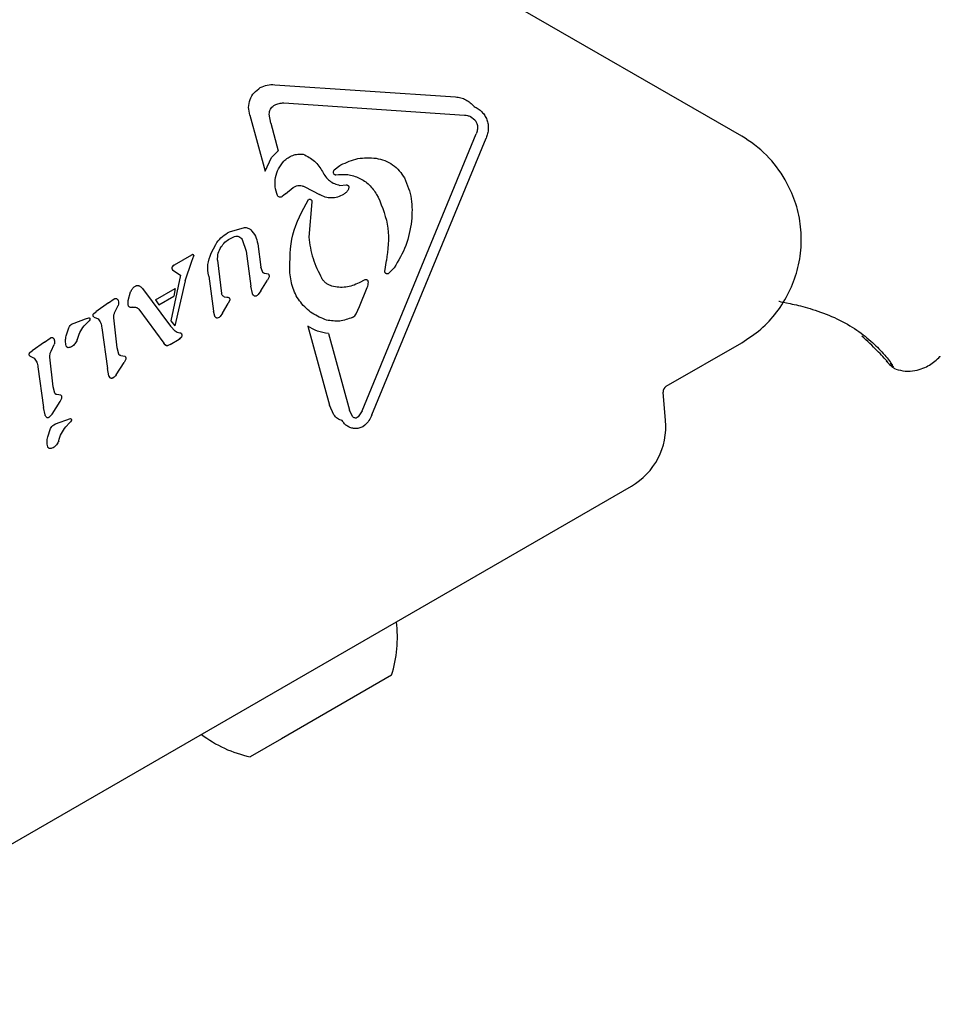
# Model space of a CAD drawing. Units: millimetres. Extents: x 452 to 1636, y 570 to 1473.
# Drawn here: x 1133 to 1140, y 1073 to 1080 of the extents above; entities that cross this region are included whole.
import ezdxf

# ---------------------------------------------------------------- set-up
doc = ezdxf.new("R2010")
doc.units = ezdxf.units.MM
doc.header["$LTSCALE"] = 100
doc.styles.add('SLDTEXTSTYLE1', font='TXT', dxfattribs={"width": 0.75})
doc.dimstyles.new('SLDDIMSTYLE1', dxfattribs={"dimtxt": 15.875, "dimasz": 8, "dimexe": 0, "dimexo": 0.0625, "dimgap": 3.96875, "dimtad": 2, "dimdec": 0, "dimrnd": 1e-09, "dimzin": 12, "dimdsep": 46, "dimtxsty": 'SLDTEXTSTYLE1', "dimblk1": 'DOT', "dimblk2": 'DOT', "dimsah": 1, "dimcen": 0.09, "dimse1": 1, "dimse2": 1, "dimadec": 0, "dimazin": 3, "dimtfac": 1, "dimtdec": 0, "dimtofl": 0, "dimtmove": 0, "dimatfit": 3, "dimldrblk": 'DOT', "dimfxl": 0, "dimfrac": 2, "dimtolj": 1, "dimtzin": 12, "dimarcsym": 0})

# ---------------------------------------------------------------- blocks, each defined once
blk = doc.blocks.new('_Dot')
at = {"color": 0, "linetype": 'ByBlock', "lineweight": -2}
blk.add_line((-0.5, 0), (-1, 0), dxfattribs=at)
at = {"color": 0, "linetype": 'ByBlock', "const_width": 0.5}
blk.add_lwpolyline([(-0.25, 0, 1), (0.25, 0, 1)], format="xyb", close=True, dxfattribs=at)
blk = doc.blocks.new('_D_2')
at = {"color": 7, "linetype": 'Continuous', "lineweight": 18}
blk.add_line((472.7762, 784.0024), (472.7762, 1291.1321), dxfattribs=at)
at = {"color": 7, "linetype": 'Continuous', "lineweight": 18, "xscale": 8, "yscale": 8}
for p, rotation in [((472.7762, 1291.1321), 90.0000000000004), ((472.7762, 784.0024), 270.0000000000004)]:
    blk.add_blockref('_Dot', p, dxfattribs=dict(at, rotation=rotation))
at = {"color": 7, "linetype": 'Continuous', "lineweight": 18, "insert": (452.3122, 1019.9725), "char_height": 15.875, "attachment_point": 1, "rotation": 90, "style": 'SLDTEXTSTYLE1'}
blk.add_mtext('507', dxfattribs=at)
blk = doc.blocks.new('_D_4')
at = {"color": 7, "linetype": 'Continuous', "lineweight": 18}
blk.add_line((1427.2409, 1452.1597), (660.1273, 1452.1597), dxfattribs=at)
at = {"color": 7, "linetype": 'Continuous', "lineweight": 18, "xscale": 8, "yscale": 8, "rotation": 180.0000000000004}
blk.add_blockref('_Dot', (660.1273, 1452.1597), dxfattribs=at)
at = {"color": 7, "linetype": 'Continuous', "lineweight": 18, "xscale": 8, "yscale": 8}
blk.add_blockref('_Dot', (1427.2409, 1452.1597), dxfattribs=at)
at = {"color": 7, "linetype": 'Continuous', "lineweight": 18, "insert": (1026.0893, 1472.6237), "char_height": 15.875, "attachment_point": 1, "style": 'SLDTEXTSTYLE1'}
blk.add_mtext('767', dxfattribs=at)

msp = doc.modelspace()

# ---------------------------------------------------------------- linework, layer by layer
at = {"color": 7, "linetype": 'Continuous', "lineweight": 25}
for p, q in [((1138.4369, 1079.5673), (1134.6336, 1081.7632)), ((1134.7164, 1079.9783), (1136.1563, 1079.8817)), ((1134.7092, 1079.8121), (1134.7153, 1079.8159)), ((1134.7883, 1079.8328), (1136.2282, 1079.7362)), ((1134.5177, 1079.7353), (1134.6403, 1079.2882)), ((1134.6841, 1079.6712), (1134.6723, 1079.7436)), ((1136.2755, 1079.7246), (1136.3097, 1079.699)), ((1134.6841, 1079.6712), (1134.7443, 1079.4514)), ((1135.4118, 1077.3787), (1136.3217, 1079.5859)), ((1135.4903, 1077.3465), (1136.4, 1079.5536)), ((1134.6901, 1079.3971), (1134.7443, 1079.4514)), ((1134.6403, 1079.2882), (1134.6901, 1079.3971)), ((1135.1907, 1079.2994), (1135.2342, 1079.3336)), ((1135.2342, 1079.3336), (1135.2431, 1079.3389)), ((1135.1897, 1079.2641), (1135.1896, 1079.2643)), ((1135.1902, 1079.2636), (1135.1897, 1079.2641)), ((1135.2342, 1079.1764), (1135.2849, 1079.18)), ((1134.8008, 1079.1097), (1134.7754, 1079.0873)), ((1134.8008, 1079.1097), (1134.8625, 1079.1596)), ((1134.8625, 1079.1596), (1134.8674, 1079.1626)), ((1134.9568, 1079.164), (1135.0719, 1079.103)), ((1135.265, 1079.1046), (1135.2635, 1079.1037)), ((1135.5282, 1079.1046), (1135.5402, 1079.0823)), ((1134.7754, 1079.0873), (1134.7718, 1079.0848)), ((1135.0128, 1079.0452), (1134.9873, 1078.7631)), ((1134.3397, 1078.7978), (1134.3546, 1078.8058)), ((1134.3546, 1078.8058), (1134.4763, 1078.8397)), ((1134.2085, 1078.6347), (1134.2463, 1078.706)), ((1134.3581, 1078.7513), (1134.3967, 1078.7685)), ((1134.4559, 1078.7457), (1134.4876, 1078.652)), ((1134.5804, 1078.7108), (1134.6063, 1078.5249)), ((1134.4876, 1078.652), (1134.5266, 1078.3719)), ((1134.0528, 1078.6211), (1133.914, 1078.5409)), ((1134.0012, 1078.415), (1134.0563, 1078.5709)), ((1134.0563, 1078.5709), (1134.0714, 1078.615)), ((1134.0714, 1078.6151), (1134.0714, 1078.615)), ((1134.2605, 1078.5791), (1134.2926, 1078.3139)), ((1135.5941, 1078.49), (1135.6063, 1078.5762)), ((1133.897, 1078.5197), (1133.8987, 1078.5074)), ((1133.914, 1078.5409), (1133.9014, 1078.5307)), ((1133.9014, 1078.5308), (1133.9014, 1078.5307)), ((1133.9015, 1078.5029), (1133.9114, 1078.4951)), ((1133.9114, 1078.4951), (1133.9664, 1078.4607)), ((1134.6173, 1078.4891), (1134.6063, 1078.5249)), ((1134.6656, 1078.4694), (1134.6335, 1078.475)), ((1135.6262, 1078.4764), (1135.6218, 1078.4729)), ((1135.6668, 1078.5186), (1135.6262, 1078.4764)), ((1133.9664, 1078.4607), (1133.8885, 1078.0964)), ((1134.0012, 1078.415), (1133.9211, 1078.0565)), ((1134.1899, 1078.4528), (1134.2286, 1078.1744)), ((1134.6058, 1078.3363), (1134.6594, 1078.4204)), ((1134.6727, 1078.4462), (1134.6594, 1078.4204)), ((1135.4334, 1078.4228), (1135.3876, 1078.3995)), ((1133.5484, 1078.2593), (1133.568, 1078.3276)), ((1133.6015, 1078.371), (1133.6054, 1078.3736)), ((1133.6481, 1078.3687), (1133.6635, 1078.3534)), ((1133.6635, 1078.3534), (1133.8844, 1078.0553)), ((1133.7664, 1078.2645), (1133.9215, 1078.3541)), ((1133.9215, 1078.3541), (1133.9108, 1078.2935)), ((1134.5388, 1078.3135), (1134.5266, 1078.3719)), ((1134.6058, 1078.3363), (1134.5853, 1078.3067)), ((1135.3919, 1078.211), (1135.4538, 1078.3616)), ((1133.3903, 1078.2388), (1133.2918, 1078.1685)), ((1133.3903, 1078.2388), (1133.4369, 1078.2715)), ((1133.4369, 1078.2715), (1133.4386, 1078.2726)), ((1133.7663, 1078.2644), (1133.7917, 1078.2247)), ((1133.7915, 1078.2246), (1133.9108, 1078.2935)), ((1134.3003, 1078.1582), (1134.3451, 1078.234)), ((1134.3135, 1078.2882), (1134.3352, 1078.2852)), ((1134.3569, 1078.2576), (1134.3451, 1078.234)), ((1134.5853, 1078.3067), (1134.5748, 1078.2979)), ((1133.2742, 1078.1548), (1133.2919, 1078.1684)), ((1133.4423, 1078.167), (1133.4684, 1078.2188)), ((1133.6324, 1078.1898), (1133.8323, 1077.9183)), ((1134.2386, 1078.1332), (1134.2286, 1078.1744)), ((1134.3003, 1078.1582), (1134.2825, 1078.1313)), ((1135.3643, 1078.1518), (1135.3919, 1078.211)), ((1133.1026, 1078.0734), (1133.1168, 1078.0794)), ((1133.1168, 1078.0794), (1133.2075, 1078.112)), ((1133.1974, 1078.057), (1133.2264, 1078.0872)), ((1133.2075, 1078.112), (1133.2358, 1078.1217)), ((1133.2363, 1078.0971), (1133.2264, 1078.0872)), ((1133.2422, 1078.1055), (1133.2363, 1078.0971)), ((1133.276, 1078.1264), (1133.3082, 1078.1114)), ((1133.4605, 1077.8824), (1133.4338, 1078.1194)), ((1133.8885, 1078.0964), (1133.9211, 1078.0565)), ((1134.2726, 1078.1234), (1134.2575, 1078.1182)), ((1134.2825, 1078.1313), (1134.2726, 1078.1234)), ((1135.3343, 1078.1236), (1135.3389, 1078.1261)), ((1133.0544, 1077.9767), (1133.0761, 1078.042)), ((1133.3374, 1078.0413), (1133.3825, 1077.7173)), ((1133.9215, 1078.0146), (1133.8844, 1078.0553)), ((1133.9376, 1078.0037), (1133.9215, 1078.0146)), ((1133.9591, 1077.9994), (1133.9376, 1078.0037)), ((1134.9789, 1078.0531), (1135.1514, 1077.4236)), ((1132.8813, 1077.9271), (1132.7828, 1077.8567)), ((1132.8813, 1077.9271), (1132.9278, 1077.9597)), ((1132.9278, 1077.9597), (1132.9296, 1077.9609)), ((1133.8831, 1077.9091), (1133.955, 1077.9506)), ((1133.9702, 1077.9636), (1133.955, 1077.9506)), ((1135.1435, 1077.9951), (1135.3107, 1077.3851)), ((1137.8358, 1077.5749), (1138.4369, 1077.9219)), ((1132.7651, 1077.8431), (1132.7828, 1077.8567)), ((1132.9333, 1077.8553), (1132.9594, 1077.9071)), ((1133.0974, 1077.8906), (1133.0939, 1077.8883)), ((1133.4735, 1077.8317), (1133.4605, 1077.8824)), ((1133.8421, 1077.9063), (1133.8323, 1077.9183)), ((1133.8498, 1077.8998), (1133.8421, 1077.9063)), ((1133.8571, 1077.8976), (1133.8571, 1077.8976)), ((1133.878, 1077.906), (1133.865, 1077.8993)), ((1133.8831, 1077.9091), (1133.878, 1077.906)), ((1132.7669, 1077.8146), (1132.7991, 1077.7996)), ((1132.9515, 1077.5707), (1132.9248, 1077.8077)), ((1133.4514, 1077.6652), (1133.5152, 1077.7659)), ((1133.4894, 1077.8201), (1133.5213, 1077.8158)), ((1133.5286, 1077.7917), (1133.5152, 1077.7659)), ((1139.5888, 1077.7769), (1139.5922, 1077.7732)), ((1132.8284, 1077.7295), (1132.8735, 1077.4056)), ((1133.3947, 1077.659), (1133.3825, 1077.7173)), ((1133.4299, 1077.6429), (1133.4271, 1077.641)), ((1132.9645, 1077.52), (1132.9515, 1077.5707)), ((1132.9424, 1077.3535), (1133.0062, 1077.4542)), ((1133.0123, 1077.5041), (1132.9804, 1077.5084)), ((1133.0062, 1077.4542), (1133.0196, 1077.48)), ((1137.8306, 1077.3034), (1137.811, 1077.5272)), ((1132.8857, 1077.3472), (1132.8735, 1077.4056)), ((1135.1878, 1077.3465), (1135.1514, 1077.4236)), ((1135.3367, 1077.333), (1135.3107, 1077.3851)), ((1135.4118, 1077.3787), (1135.3797, 1077.3304)), ((1132.9181, 1077.3293), (1132.9209, 1077.3312)), ((1132.9697, 1077.2748), (1133.0888, 1077.3171)), ((1133.0893, 1077.2926), (1133.0794, 1077.2826)), ((1133.0952, 1077.3009), (1133.0893, 1077.2926)), ((1135.3797, 1077.3304), (1135.3737, 1077.3257)), ((1132.9073, 1077.1721), (1132.929, 1077.2374)), ((1132.9555, 1077.2688), (1132.9697, 1077.2748)), ((1133.0504, 1077.2525), (1133.0794, 1077.2826)), ((1135.4338, 1077.2647), (1135.4174, 1077.2533)), ((1132.9503, 1077.0859), (1132.9469, 1077.0837)), ((1132.2595, 1073.7203), (1137.5577, 1076.7792)), ((1135.6463, 1075.2721), (1134.7708, 1074.7666)), ((1134.7708, 1074.7666), (1134.5205, 1074.6221))]:
    msp.add_line(p, q, dxfattribs=at)
at = {"color": 7, "linetype": 'Continuous', "lineweight": 25, "flags": 128}
for points in [[(1134.0715, 1078.6164), (1134.0715, 1078.6159), (1134.0714, 1078.6151)], [(1133.8582, 1077.8976), (1133.8581, 1077.8976), (1133.8571, 1077.8976)]]:
    msp.add_lwpolyline(points, dxfattribs=at)
at = {"color": 7, "linetype": 'Continuous', "lineweight": 25}
for centre, radius, start, end in [((1137.9619, 1078.7446), 0.95, 30, 60), ((1135.1992, 1079.2713), 0.0119, 261.017, 282.34475), ((1134.0664, 1078.5984), 0.0264, 98.60987, 120.28668), ((1134.0604, 1078.6115), 0.0132, 60.03351, 81.03708), ((1134.0652, 1078.6164), 0.00635, 22.57101, 44.87712), ((1133.9338, 1078.5188), 0.0368, 178.38349, 197.8685), ((1133.9099, 1078.5111), 0.0117, 203.4287, 224.39178), ((1133.9403, 1078.4955), 0.0525, 120.03066, 137.78181), ((1133.9278, 1077.9977), 0.0543, 299.99275, 321.18831), ((1133.8713, 1077.9329), 0.0395, 222.31216, 237.08804), ((1139.655, 1077.784), 0.0418, 215.00812, 245.29968), ((1133.4305, 1077.669), 0.0372, 202.11129, 222.87091), ((1137.8608, 1077.5315), 0.05, 120, 185), ((1137.2827, 1077.2555), 0.55, 300, 5), ((1134.7235, 1075.5709), 0.97, 342.05852, 7.53474), ((1134.7231, 1075.5706), 0.97, 232.46526, 257.94148)]:
    msp.add_arc(centre, radius, start, end, dxfattribs=at)
for points, knots in [([(1134.6011, 1079.9548), (1134.6193, 1079.9634), (1134.6559, 1079.9806), (1134.6962, 1079.9791), (1134.7164, 1079.9783)], [0, 0, 0, 0, 0.499779, 1, 1, 1, 1]), ([(1134.5177, 1079.7353), (1134.5131, 1079.7561), (1134.5037, 1079.7976), (1134.5172, 1079.861), (1134.5492, 1079.9175), (1134.5838, 1079.9424), (1134.6011, 1079.9548)], [0, 0, 0, 0, 0.250019, 0.499908, 0.749996, 1, 1, 1, 1]), ([(1136.1563, 1079.8817), (1136.1706, 1079.8799), (1136.1991, 1079.8763), (1136.2392, 1079.8598), (1136.2757, 1079.8364), (1136.2949, 1079.815), (1136.3045, 1079.8043)], [0, 0, 0, 0, 0.250013, 0.49995, 0.749971, 1, 1, 1, 1]), ([(1134.6723, 1079.7436), (1134.6728, 1079.7504), (1134.6737, 1079.7639), (1134.6814, 1079.7829), (1134.693, 1079.7998), (1134.7038, 1079.808), (1134.7092, 1079.8121)], [0, 0, 0, 0, 0.250275, 0.5002767, 0.7500382, 1, 1, 1, 1]), ([(1134.7153, 1079.8159), (1134.7268, 1079.8214), (1134.7499, 1079.8325), (1134.7755, 1079.8327), (1134.7883, 1079.8328)], [0, 0, 0, 0, 0.500283, 1, 1, 1, 1]), ([(1136.3045, 1079.8043), (1136.3158, 1079.7988), (1136.3383, 1079.7878), (1136.3669, 1079.7631), (1136.3903, 1079.7336), (1136.4072, 1079.6999), (1136.4169, 1079.6635), (1136.4192, 1079.6259), (1136.4142, 1079.5884), (1136.4047, 1079.5652), (1136.4, 1079.5536)], [0, 0, 0, 0, 0.124988, 0.249989, 0.374987, 0.499993, 0.625015, 0.749949, 0.87499, 1, 1, 1, 1]), ([(1136.2282, 1079.7362), (1136.2364, 1079.7355), (1136.2527, 1079.7341), (1136.2679, 1079.7278), (1136.2755, 1079.7246)], [0, 0, 0, 0, 0.499727, 1, 1, 1, 1]), ([(1136.3097, 1079.699), (1136.3156, 1079.6912), (1136.3273, 1079.6757), (1136.3302, 1079.6565), (1136.3317, 1079.6469)], [0, 0, 0, 0, 0.499988, 1, 1, 1, 1]), ([(1136.3317, 1079.6469), (1136.3318, 1079.6364), (1136.3319, 1079.6155), (1136.3251, 1079.5958), (1136.3217, 1079.5859)], [0, 0, 0, 0, 0.499792, 1, 1, 1, 1]), ([(1134.7891, 1079.3695), (1134.7996, 1079.379), (1134.8207, 1079.3979), (1134.8593, 1079.4162), (1134.9007, 1079.4266), (1134.9289, 1079.4254), (1134.9431, 1079.4248)], [0, 0, 0, 0, 0.2501432, 0.5001784, 0.7501068, 1, 1, 1, 1]), ([(1134.9431, 1079.4248), (1134.975, 1079.4084), (1135.0387, 1079.3758), (1135.0779, 1079.3157), (1135.0974, 1079.2857)], [0, 0, 0, 0, 0.500018, 1, 1, 1, 1]), ([(1134.7381, 1079.0942), (1134.7306, 1079.1179), (1134.7157, 1079.1651), (1134.72, 1079.24), (1134.7428, 1079.3115), (1134.7737, 1079.3502), (1134.7891, 1079.3695)], [0, 0, 0, 0, 0.2500515, 0.5000663, 0.7500266, 1, 1, 1, 1]), ([(1135.2431, 1079.3389), (1135.2877, 1079.3597), (1135.3768, 1079.4014), (1135.4751, 1079.3956), (1135.5242, 1079.3927)], [0, 0, 0, 0, 0.500111, 1, 1, 1, 1]), ([(1135.5242, 1079.3927), (1135.5474, 1079.3874), (1135.5937, 1079.3767), (1135.6563, 1079.3416), (1135.711, 1079.295), (1135.7369, 1079.2551), (1135.7499, 1079.2352)], [0, 0, 0, 0, 0.249973, 0.499996, 0.75, 1, 1, 1, 1]), ([(1135.0974, 1079.2857), (1135.1045, 1079.2721), (1135.1186, 1079.2449), (1135.1516, 1079.2126), (1135.1903, 1079.1879), (1135.2196, 1079.1802), (1135.2342, 1079.1764)], [0, 0, 0, 0, 0.252001, 0.502628, 0.752079, 1, 1, 1, 1]), ([(1135.1896, 1079.2643), (1135.1879, 1079.267), (1135.1847, 1079.2724), (1135.1836, 1079.282), (1135.1853, 1079.2915), (1135.1889, 1079.2967), (1135.1907, 1079.2994)], [0, 0, 0, 0, 0.249973, 0.500116, 0.750312, 1, 1, 1, 1]), ([(1135.2012, 1079.2596), (1135.2001, 1079.2595), (1135.1978, 1079.2593), (1135.1946, 1079.2602), (1135.1917, 1079.2618), (1135.1903, 1079.2634), (1135.1896, 1079.2643)], [0, 0, 0, 0, 0.254551, 0.508804, 0.753224, 1, 1, 1, 1]), ([(1135.2012, 1079.2596), (1135.2334, 1079.2623), (1135.2978, 1079.2678), (1135.3913, 1079.2381), (1135.4734, 1079.1845), (1135.51, 1079.1312), (1135.5282, 1079.1046)], [0, 0, 0, 0, 0.250047, 0.500011, 0.749996, 1, 1, 1, 1]), ([(1134.8674, 1079.1626), (1134.8744, 1079.166), (1134.8885, 1079.1728), (1134.9119, 1079.1758), (1134.9354, 1079.1735), (1134.9496, 1079.1672), (1134.9568, 1079.164)], [0, 0, 0, 0, 0.249863, 0.500236, 0.75019, 1, 1, 1, 1]), ([(1135.2849, 1079.18), (1135.2862, 1079.1801), (1135.2888, 1079.1804), (1135.2928, 1079.1797), (1135.2964, 1079.1783), (1135.2997, 1079.176), (1135.3025, 1079.1732), (1135.3045, 1079.1698), (1135.3058, 1079.166), (1135.306, 1079.1634), (1135.306, 1079.1621)], [0, 0, 0, 0, 0.124352, 0.249647, 0.374585, 0.499622, 0.624917, 0.749899, 0.874978, 1, 1, 1, 1]), ([(1135.7499, 1079.2352), (1135.7723, 1079.1802), (1135.8171, 1079.0701), (1135.8099, 1078.9515), (1135.8063, 1078.8922)], [0, 0, 0, 0, 0.500007, 1, 1, 1, 1]), ([(1138.4369, 1077.9219), (1138.489, 1077.956), (1138.5932, 1078.0244), (1138.7203, 1078.1629), (1138.8195, 1078.3217), (1138.8854, 1078.4972), (1138.9161, 1078.6821), (1138.9095, 1078.8692), (1138.8687, 1079.0528), (1138.8127, 1079.164), (1138.7846, 1079.2196)], [0, 0, 0, 0, 0.125005, 0.250022, 0.375009, 0.500005, 0.625012, 0.750007, 0.874998, 1, 1, 1, 1]), ([(1135.2635, 1079.1037), (1135.2485, 1079.096), (1135.2185, 1079.0805), (1135.1678, 1079.0741), (1135.117, 1079.0801), (1135.0869, 1079.0953), (1135.0718, 1079.1029)], [0, 0, 0, 0, 0.249874, 0.499961, 0.749873, 1, 1, 1, 1]), ([(1135.301, 1079.1407), (1135.2962, 1079.1335), (1135.2866, 1079.1191), (1135.2722, 1079.1094), (1135.265, 1079.1046)], [0, 0, 0, 0, 0.500023, 1, 1, 1, 1]), ([(1135.306, 1079.1621), (1135.306, 1079.1584), (1135.306, 1079.1509), (1135.3027, 1079.1441), (1135.301, 1079.1407)], [0, 0, 0, 0, 0.4992049, 1, 1, 1, 1]), ([(1134.7718, 1079.0848), (1134.7688, 1079.0835), (1134.7628, 1079.0809), (1134.7528, 1079.0818), (1134.7438, 1079.0862), (1134.74, 1079.0916), (1134.7381, 1079.0942)], [0, 0, 0, 0, 0.249794, 0.49993, 0.749828, 1, 1, 1, 1]), ([(1134.8369, 1078.4788), (1134.8369, 1078.5824), (1134.8369, 1078.7895), (1134.9354, 1078.9718), (1134.9846, 1079.0629)], [0, 0, 0, 0, 0.4999952, 1, 1, 1, 1]), ([(1134.9847, 1079.0628), (1134.9862, 1079.0636), (1134.9893, 1079.0652), (1134.9945, 1079.0658), (1134.9996, 1079.0652), (1135.0044, 1079.063), (1135.0084, 1079.0597), (1135.0113, 1079.0553), (1135.0129, 1079.0504), (1135.0128, 1079.0469), (1135.0128, 1079.0452)], [0, 0, 0, 0, 0.124545, 0.249334, 0.375149, 0.499903, 0.625021, 0.74993, 0.875125, 1, 1, 1, 1]), ([(1135.5402, 1079.0823), (1135.5735, 1079.0009), (1135.64, 1078.838), (1135.6175, 1078.6635), (1135.6063, 1078.5762)], [0, 0, 0, 0, 0.500013, 1, 1, 1, 1]), ([(1135.8063, 1078.8922), (1135.795, 1078.8255), (1135.7723, 1078.692), (1135.702, 1078.5764), (1135.6668, 1078.5186)], [0, 0, 0, 0, 0.500021, 1, 1, 1, 1]), ([(1134.2463, 1078.706), (1134.2589, 1078.7243), (1134.2842, 1078.7608), (1134.3212, 1078.7855), (1134.3397, 1078.7978)], [0, 0, 0, 0, 0.500079, 1, 1, 1, 1]), ([(1134.4763, 1078.8397), (1134.4807, 1078.8398), (1134.4895, 1078.8399), (1134.5024, 1078.8366), (1134.5145, 1078.8309), (1134.5211, 1078.8251), (1134.5244, 1078.8222)], [0, 0, 0, 0, 0.250027, 0.500213, 0.750165, 1, 1, 1, 1]), ([(1134.5244, 1078.8222), (1134.5383, 1078.8059), (1134.5662, 1078.7734), (1134.5756, 1078.7316), (1134.5804, 1078.7108)], [0, 0, 0, 0, 0.500017, 1, 1, 1, 1]), ([(1134.289, 1078.6859), (1134.2986, 1078.6989), (1134.3178, 1078.7247), (1134.3447, 1078.7424), (1134.3581, 1078.7513)], [0, 0, 0, 0, 0.5002378, 1, 1, 1, 1]), ([(1134.3967, 1078.7685), (1134.4023, 1078.7698), (1134.4136, 1078.7723), (1134.4307, 1078.7685), (1134.4459, 1078.7598), (1134.4525, 1078.7504), (1134.4559, 1078.7457)], [0, 0, 0, 0, 0.249923, 0.499801, 0.749918, 1, 1, 1, 1]), ([(1134.9873, 1078.7631), (1134.9956, 1078.7058), (1135.0122, 1078.5907), (1135.065, 1078.4871), (1135.0915, 1078.4351)], [0, 0, 0, 0, 0.498031, 1, 1, 1, 1]), ([(1134.1899, 1078.4528), (1134.1854, 1078.4839), (1134.1766, 1078.5461), (1134.1979, 1078.6052), (1134.2085, 1078.6347)], [0, 0, 0, 0, 0.49998, 1, 1, 1, 1]), ([(1134.2605, 1078.5791), (1134.261, 1078.5981), (1134.2618, 1078.636), (1134.2799, 1078.6693), (1134.289, 1078.6859)], [0, 0, 0, 0, 0.500027, 1, 1, 1, 1]), ([(1134.0624, 1078.6246), (1134.0607, 1078.6242), (1134.0573, 1078.6235), (1134.0543, 1078.6219), (1134.0528, 1078.6211)], [0, 0, 0, 0, 0.506694, 1, 1, 1, 1]), ([(1134.0696, 1078.6209), (1134.0686, 1078.6218), (1134.0665, 1078.6236), (1134.0638, 1078.6242), (1134.0624, 1078.6246)], [0, 0, 0, 0, 0.501807, 1, 1, 1, 1]), ([(1134.0714, 1078.615), (1134.0715, 1078.6156), (1134.0716, 1078.6166), (1134.0713, 1078.6182), (1134.0707, 1078.6197), (1134.07, 1078.6205), (1134.0696, 1078.6209)], [0, 0, 0, 0, 0.26483, 0.505133, 0.745016, 1, 1, 1, 1]), ([(1133.9014, 1078.5307), (1133.9002, 1078.5291), (1133.8977, 1078.5258), (1133.8972, 1078.5218), (1133.897, 1078.5197)], [0, 0, 0, 0, 0.499524, 1, 1, 1, 1]), ([(1133.8987, 1078.5074), (1133.8991, 1078.5066), (1133.8997, 1078.5049), (1133.9009, 1078.5036), (1133.9015, 1078.5029)], [0, 0, 0, 0, 0.499026, 1, 1, 1, 1]), ([(1134.6335, 1078.475), (1134.6318, 1078.4757), (1134.6283, 1078.477), (1134.6238, 1078.4802), (1134.62, 1078.4843), (1134.6182, 1078.4875), (1134.6173, 1078.4891)], [0, 0, 0, 0, 0.249763, 0.500276, 0.749894, 1, 1, 1, 1]), ([(1134.6727, 1078.4462), (1134.6732, 1078.4483), (1134.6741, 1078.4526), (1134.673, 1078.459), (1134.6703, 1078.465), (1134.6672, 1078.4679), (1134.6656, 1078.4694)], [0, 0, 0, 0, 0.250534, 0.500064, 0.750033, 1, 1, 1, 1]), ([(1135.1293, 1078.1024), (1135.0899, 1078.1183), (1135.011, 1078.1502), (1134.9187, 1078.2406), (1134.854, 1078.3523), (1134.8426, 1078.4367), (1134.8369, 1078.4788)], [0, 0, 0, 0, 0.249998, 0.500019, 0.750011, 1, 1, 1, 1]), ([(1135.6218, 1078.4729), (1135.6203, 1078.4722), (1135.6173, 1078.4708), (1135.6123, 1078.4702), (1135.6074, 1078.471), (1135.6027, 1078.473), (1135.5989, 1078.4762), (1135.596, 1078.4803), (1135.5942, 1078.485), (1135.5942, 1078.4884), (1135.5941, 1078.49)], [0, 0, 0, 0, 0.124885, 0.250242, 0.374924, 0.500478, 0.625347, 0.750314, 0.875198, 1, 1, 1, 1]), ([(1135.172, 1078.3735), (1135.1637, 1078.3762), (1135.1473, 1078.3817), (1135.1253, 1078.3959), (1135.1059, 1078.4134), (1135.0963, 1078.4279), (1135.0915, 1078.4351)], [0, 0, 0, 0, 0.25024, 0.500009, 0.750072, 1, 1, 1, 1]), ([(1135.3876, 1078.3995), (1135.3709, 1078.3914), (1135.3374, 1078.3751), (1135.2825, 1078.3638), (1135.2265, 1078.3618), (1135.1902, 1078.3696), (1135.172, 1078.3735)], [0, 0, 0, 0, 0.2498834, 0.4999723, 0.7499885, 1, 1, 1, 1]), ([(1135.4621, 1078.4054), (1135.4619, 1078.407), (1135.4615, 1078.4103), (1135.4595, 1078.4149), (1135.4565, 1078.4189), (1135.4525, 1078.4219), (1135.448, 1078.424), (1135.443, 1078.4249), (1135.438, 1078.4246), (1135.4349, 1078.4234), (1135.4334, 1078.4228)], [0, 0, 0, 0, 0.12502, 0.250045, 0.375223, 0.500424, 0.62498, 0.75074, 0.875552, 1, 1, 1, 1]), ([(1135.4538, 1078.3616), (1135.4565, 1078.3686), (1135.4618, 1078.3827), (1135.462, 1078.3978), (1135.4621, 1078.4054)], [0, 0, 0, 0, 0.500096, 1, 1, 1, 1]), ([(1133.568, 1078.3276), (1133.5722, 1078.3359), (1133.5805, 1078.3526), (1133.5945, 1078.3649), (1133.6015, 1078.371)], [0, 0, 0, 0, 0.500108, 1, 1, 1, 1]), ([(1133.6054, 1078.3736), (1133.6076, 1078.3747), (1133.6119, 1078.3769), (1133.6191, 1078.3784), (1133.6264, 1078.3786), (1133.6311, 1078.3774), (1133.6335, 1078.3769)], [0, 0, 0, 0, 0.249924, 0.500263, 0.749621, 1, 1, 1, 1]), ([(1133.6335, 1078.3769), (1133.6361, 1078.3759), (1133.6415, 1078.374), (1133.6459, 1078.3705), (1133.6481, 1078.3687)], [0, 0, 0, 0, 0.500662, 1, 1, 1, 1]), ([(1134.3135, 1078.2882), (1134.3108, 1078.2893), (1134.3053, 1078.2915), (1134.2988, 1078.2976), (1134.2941, 1078.3052), (1134.2931, 1078.311), (1134.2926, 1078.3139)], [0, 0, 0, 0, 0.2497344, 0.5000246, 0.7500088, 1, 1, 1, 1]), ([(1134.5588, 1078.2927), (1134.5563, 1078.2934), (1134.5514, 1078.2948), (1134.5452, 1078.2997), (1134.5406, 1078.306), (1134.5394, 1078.311), (1134.5388, 1078.3135)], [0, 0, 0, 0, 0.250239, 0.500181, 0.749997, 1, 1, 1, 1]), ([(1133.4386, 1078.2726), (1133.44, 1078.2733), (1133.4428, 1078.2746), (1133.4474, 1078.2754), (1133.4521, 1078.2752), (1133.4551, 1078.2741), (1133.4565, 1078.2736)], [0, 0, 0, 0, 0.248465, 0.500112, 0.750143, 1, 1, 1, 1]), ([(1133.4565, 1078.2736), (1133.4579, 1078.2726), (1133.4607, 1078.2707), (1133.4639, 1078.2668), (1133.4666, 1078.2626), (1133.4677, 1078.2594), (1133.4682, 1078.2578)], [0, 0, 0, 0, 0.250274, 0.500115, 0.750021, 1, 1, 1, 1]), ([(1133.4682, 1078.2578), (1133.4698, 1078.2513), (1133.4731, 1078.2383), (1133.47, 1078.2253), (1133.4684, 1078.2188)], [0, 0, 0, 0, 0.499701, 1, 1, 1, 1]), ([(1133.5509, 1078.2148), (1133.5493, 1078.2222), (1133.5461, 1078.2369), (1133.5476, 1078.2518), (1133.5484, 1078.2593)], [0, 0, 0, 0, 0.5001988, 1, 1, 1, 1]), ([(1134.3352, 1078.2852), (1134.3378, 1078.285), (1134.343, 1078.2845), (1134.3479, 1078.2824), (1134.3503, 1078.2813)], [0, 0, 0, 0, 0.499238, 1, 1, 1, 1]), ([(1134.3503, 1078.2813), (1134.3518, 1078.2798), (1134.3549, 1078.2766), (1134.3575, 1078.2706), (1134.3584, 1078.264), (1134.3574, 1078.2598), (1134.3569, 1078.2576)], [0, 0, 0, 0, 0.249895, 0.499956, 0.750038, 1, 1, 1, 1]), ([(1134.5748, 1078.2979), (1134.5723, 1078.2966), (1134.5672, 1078.2941), (1134.5616, 1078.2931), (1134.5588, 1078.2927)], [0, 0, 0, 0, 0.499153, 1, 1, 1, 1]), ([(1138.7339, 1078.2528), (1138.7341, 1078.2527), (1138.7463, 1078.249), (1138.8238, 1078.2352), (1138.9576, 1078.2036), (1139.1298, 1078.1476), (1139.2994, 1078.0631), (1139.4418, 1077.9609), (1139.5511, 1077.8561), (1139.6109, 1077.7834), (1139.632, 1077.7538), (1139.6376, 1077.746)], [0, 0, 0, 0, 0.00194, 0.133057, 0.270762, 0.414335, 0.55171, 0.67864, 0.807781, 0.948805, 1, 1, 1, 1]), ([(1133.4338, 1078.1194), (1133.4336, 1078.1277), (1133.4332, 1078.1441), (1133.4393, 1078.1594), (1133.4423, 1078.167)], [0, 0, 0, 0, 0.500134, 1, 1, 1, 1]), ([(1133.5617, 1078.2047), (1133.5605, 1078.2051), (1133.558, 1078.2058), (1133.5548, 1078.2081), (1133.5522, 1078.2112), (1133.5514, 1078.2136), (1133.5509, 1078.2148)], [0, 0, 0, 0, 0.249511, 0.499151, 0.749465, 1, 1, 1, 1]), ([(1133.5862, 1078.2052), (1133.5822, 1078.2045), (1133.574, 1078.203), (1133.5658, 1078.2042), (1133.5617, 1078.2047)], [0, 0, 0, 0, 0.499573, 1, 1, 1, 1]), ([(1133.5862, 1078.2052), (1133.5906, 1078.2059), (1133.5993, 1078.2073), (1133.6079, 1078.2052), (1133.6122, 1078.2041)], [0, 0, 0, 0, 0.499411, 1, 1, 1, 1]), ([(1133.6122, 1078.2041), (1133.6161, 1078.2025), (1133.624, 1078.1993), (1133.6296, 1078.193), (1133.6324, 1078.1898)], [0, 0, 0, 0, 0.500552, 1, 1, 1, 1]), ([(1133.2358, 1078.1217), (1133.2366, 1078.1215), (1133.2382, 1078.1209), (1133.2402, 1078.1193), (1133.2419, 1078.1175), (1133.2431, 1078.1152), (1133.2438, 1078.1128), (1133.2438, 1078.1103), (1133.2434, 1078.1078), (1133.2426, 1078.1063), (1133.2422, 1078.1055)], [0, 0, 0, 0, 0.125434, 0.249897, 0.375107, 0.499915, 0.624656, 0.749812, 0.874072, 1, 1, 1, 1]), ([(1133.2759, 1078.1264), (1133.2747, 1078.1273), (1133.2721, 1078.1291), (1133.2695, 1078.1333), (1133.2681, 1078.1379), (1133.2684, 1078.1411), (1133.2686, 1078.1427)], [0, 0, 0, 0, 0.249886, 0.500126, 0.750516, 1, 1, 1, 1]), ([(1133.2686, 1078.1427), (1133.269, 1078.1449), (1133.2698, 1078.1495), (1133.2727, 1078.153), (1133.2742, 1078.1548)], [0, 0, 0, 0, 0.500297, 1, 1, 1, 1]), ([(1133.3082, 1078.1114), (1133.3163, 1078.1011), (1133.3326, 1078.0804), (1133.3358, 1078.0543), (1133.3374, 1078.0413)], [0, 0, 0, 0, 0.499977, 1, 1, 1, 1]), ([(1134.2575, 1078.1182), (1134.2553, 1078.1185), (1134.2511, 1078.119), (1134.2454, 1078.1224), (1134.2408, 1078.1271), (1134.2393, 1078.1311), (1134.2386, 1078.1332)], [0, 0, 0, 0, 0.249529, 0.499819, 0.749913, 1, 1, 1, 1]), ([(1135.3343, 1078.1236), (1135.301, 1078.1112), (1135.2345, 1078.0863), (1135.1644, 1078.097), (1135.1293, 1078.1024)], [0, 0, 0, 0, 0.500074, 1, 1, 1, 1]), ([(1135.3389, 1078.1261), (1135.344, 1078.1295), (1135.3542, 1078.1364), (1135.3609, 1078.1467), (1135.3643, 1078.1518)], [0, 0, 0, 0, 0.501153, 1, 1, 1, 1]), ([(1133.0761, 1078.042), (1133.0791, 1078.0484), (1133.0852, 1078.0612), (1133.0968, 1078.0693), (1133.1026, 1078.0734)], [0, 0, 0, 0, 0.500183, 1, 1, 1, 1]), ([(1133.1418, 1077.9443), (1133.1479, 1077.9647), (1133.1601, 1078.0054), (1133.185, 1078.0398), (1133.1974, 1078.057)], [0, 0, 0, 0, 0.500038, 1, 1, 1, 1]), ([(1133.9726, 1077.9945), (1133.9717, 1077.9954), (1133.9698, 1077.997), (1133.9665, 1077.9987), (1133.9628, 1077.9996), (1133.9603, 1077.9994), (1133.9591, 1077.9994)], [0, 0, 0, 0, 0.250147, 0.499162, 0.749, 1, 1, 1, 1]), ([(1135.1435, 1077.9951), (1135.1144, 1078), (1135.0561, 1078.0097), (1135.0046, 1078.0386), (1134.9789, 1078.0531)], [0, 0, 0, 0, 0.5, 1, 1, 1, 1]), ([(1132.9296, 1077.9609), (1132.931, 1077.9616), (1132.9338, 1077.9629), (1132.9384, 1077.9636), (1132.9431, 1077.9634), (1132.946, 1077.9624), (1132.9475, 1077.9618)], [0, 0, 0, 0, 0.250575, 0.499479, 0.749069, 1, 1, 1, 1]), ([(1132.9475, 1077.9618), (1132.9489, 1077.9609), (1132.9516, 1077.9589), (1132.955, 1077.9551), (1132.9576, 1077.9508), (1132.9587, 1077.9476), (1132.9592, 1077.946)], [0, 0, 0, 0, 0.249746, 0.499892, 0.74991, 1, 1, 1, 1]), ([(1132.9592, 1077.946), (1132.9608, 1077.9396), (1132.9641, 1077.9266), (1132.9609, 1077.9136), (1132.9594, 1077.9071)], [0, 0, 0, 0, 0.49991, 1, 1, 1, 1]), ([(1133.0543, 1077.8975), (1133.0514, 1077.9107), (1133.0457, 1077.9371), (1133.0515, 1077.9635), (1133.0544, 1077.9767)], [0, 0, 0, 0, 0.5000688, 1, 1, 1, 1]), ([(1133.1418, 1077.9443), (1133.1368, 1077.9334), (1133.1269, 1077.9114), (1133.1072, 1077.8975), (1133.0974, 1077.8905)], [0, 0, 0, 0, 0.500046, 1, 1, 1, 1]), ([(1133.9759, 1077.978), (1133.9755, 1077.9754), (1133.9747, 1077.9702), (1133.9717, 1077.9658), (1133.9702, 1077.9636)], [0, 0, 0, 0, 0.4996872, 1, 1, 1, 1]), ([(1133.9726, 1077.9945), (1133.9737, 1077.9919), (1133.976, 1077.9866), (1133.9759, 1077.9809), (1133.9759, 1077.978)], [0, 0, 0, 0, 0.499375, 1, 1, 1, 1]), ([(1139.6022, 1077.7664), (1139.5763, 1077.7961), (1139.5252, 1077.8547), (1139.4382, 1077.9354), (1139.3954, 1077.9751)], [0, 0, 0, 0, 0.507563, 1, 1, 1, 1]), ([(1132.7596, 1077.8309), (1132.76, 1077.8332), (1132.7608, 1077.8377), (1132.7637, 1077.8413), (1132.7651, 1077.8431)], [0, 0, 0, 0, 0.500452, 1, 1, 1, 1]), ([(1132.9248, 1077.8077), (1132.9246, 1077.8159), (1132.9242, 1077.8323), (1132.9303, 1077.8476), (1132.9333, 1077.8553)], [0, 0, 0, 0, 0.499771, 1, 1, 1, 1]), ([(1133.0699, 1077.8828), (1133.0681, 1077.8834), (1133.0645, 1077.8845), (1133.06, 1077.8879), (1133.0563, 1077.8922), (1133.055, 1077.8957), (1133.0543, 1077.8975)], [0, 0, 0, 0, 0.250588, 0.500087, 0.750107, 1, 1, 1, 1]), ([(1133.0939, 1077.8883), (1133.0901, 1077.8865), (1133.0825, 1077.8828), (1133.0741, 1077.8828), (1133.0699, 1077.8828)], [0, 0, 0, 0, 0.499959, 1, 1, 1, 1]), ([(1133.8571, 1077.8976), (1133.8558, 1077.8977), (1133.8532, 1077.8979), (1133.851, 1077.8991), (1133.8498, 1077.8998)], [0, 0, 0, 0, 0.5002608, 1, 1, 1, 1]), ([(1133.865, 1077.8993), (1133.8638, 1077.8988), (1133.8612, 1077.8978), (1133.8585, 1077.8976), (1133.8571, 1077.8976)], [0, 0, 0, 0, 0.500913, 1, 1, 1, 1]), ([(1132.767, 1077.8146), (1132.7657, 1077.8156), (1132.7631, 1077.8174), (1132.7605, 1077.8215), (1132.7591, 1077.8262), (1132.7594, 1077.8294), (1132.7596, 1077.8309)], [0, 0, 0, 0, 0.250153, 0.499758, 0.749514, 1, 1, 1, 1]), ([(1132.7991, 1077.7996), (1132.8073, 1077.7893), (1132.8235, 1077.7687), (1132.8268, 1077.7426), (1132.8284, 1077.7295)], [0, 0, 0, 0, 0.499997, 1, 1, 1, 1]), ([(1133.4894, 1077.8201), (1133.4877, 1077.8204), (1133.4843, 1077.8209), (1133.4796, 1077.8234), (1133.4758, 1077.8271), (1133.4743, 1077.8302), (1133.4735, 1077.8317)], [0, 0, 0, 0, 0.250129, 0.500716, 0.750146, 1, 1, 1, 1]), ([(1133.5213, 1077.8158), (1133.5229, 1077.8142), (1133.5261, 1077.8111), (1133.5289, 1077.8049), (1133.53, 1077.7983), (1133.5291, 1077.7939), (1133.5286, 1077.7917)], [0, 0, 0, 0, 0.250717, 0.500039, 0.750726, 1, 1, 1, 1]), ([(1139.5895, 1077.7777), (1139.5949, 1077.7713), (1139.616, 1077.7462), (1139.6376, 1077.73), (1139.6516, 1077.7195), (1139.6562, 1077.7158), (1139.662, 1077.713), (1139.6634, 1077.7123)], [0, 0, 0, 0, 0.152841, 0.594487, 0.825586, 0.957523, 1, 1, 1, 1]), ([(1139.6652, 1077.7127), (1139.6903, 1077.7057), (1139.741, 1077.6914), (1139.817, 1077.6975), (1139.8835, 1077.7171), (1139.9371, 1077.7454), (1139.9804, 1077.7778), (1140.0054, 1077.7997), (1140.0179, 1077.8135), (1140.0188, 1077.8145)], [0, 0, 0, 0, 0.1582412, 0.320011, 0.4705208, 0.6191618, 0.7810746, 0.9832941, 1, 1, 1, 1]), ([(1139.6208, 1077.76), (1139.6304, 1077.7476), (1139.6435, 1077.7308), (1139.6444, 1077.73), (1139.6446, 1077.7297)], [0, 0, 0, 0, 0.7327541, 1, 1, 1, 1]), ([(1133.4033, 1077.6437), (1133.4014, 1077.646), (1133.3976, 1077.6505), (1133.3957, 1077.6562), (1133.3947, 1077.659)], [0, 0, 0, 0, 0.499851, 1, 1, 1, 1]), ([(1133.4147, 1077.6382), (1133.4136, 1077.6383), (1133.4115, 1077.6386), (1133.4084, 1077.6398), (1133.4056, 1077.6414), (1133.404, 1077.6429), (1133.4033, 1077.6437)], [0, 0, 0, 0, 0.251464, 0.50028, 0.750501, 1, 1, 1, 1]), ([(1133.4271, 1077.641), (1133.4251, 1077.64), (1133.4212, 1077.6381), (1133.4169, 1077.6382), (1133.4147, 1077.6382)], [0, 0, 0, 0, 0.499873, 1, 1, 1, 1]), ([(1133.4514, 1077.6652), (1133.4485, 1077.6609), (1133.4425, 1077.6522), (1133.4341, 1077.646), (1133.4299, 1077.6429)], [0, 0, 0, 0, 0.500163, 1, 1, 1, 1]), ([(1132.9804, 1077.5084), (1132.9787, 1077.5086), (1132.9752, 1077.5091), (1132.9706, 1077.5117), (1132.9668, 1077.5153), (1132.9653, 1077.5185), (1132.9645, 1077.52)], [0, 0, 0, 0, 0.250291, 0.500019, 0.750079, 1, 1, 1, 1]), ([(1133.0196, 1077.48), (1133.02, 1077.4822), (1133.021, 1077.4865), (1133.0199, 1077.4932), (1133.0171, 1077.4993), (1133.0139, 1077.5025), (1133.0123, 1077.5041)], [0, 0, 0, 0, 0.25079, 0.500722, 0.750438, 1, 1, 1, 1]), ([(1132.8942, 1077.3319), (1132.8923, 1077.3342), (1132.8886, 1077.3388), (1132.8866, 1077.3444), (1132.8857, 1077.3472)], [0, 0, 0, 0, 0.499887, 1, 1, 1, 1]), ([(1132.8942, 1077.3319), (1132.895, 1077.3312), (1132.8966, 1077.3297), (1132.8994, 1077.328), (1132.9024, 1077.3269), (1132.9046, 1077.3266), (1132.9057, 1077.3264)], [0, 0, 0, 0, 0.249721, 0.499762, 0.751146, 1, 1, 1, 1]), ([(1132.9057, 1077.3264), (1132.9078, 1077.3264), (1132.9122, 1077.3264), (1132.9161, 1077.3283), (1132.9181, 1077.3293)], [0, 0, 0, 0, 0.498429, 1, 1, 1, 1]), ([(1132.9209, 1077.3312), (1132.9251, 1077.3343), (1132.9335, 1077.3405), (1132.9395, 1077.3492), (1132.9424, 1077.3535)], [0, 0, 0, 0, 0.499853, 1, 1, 1, 1]), ([(1133.0888, 1077.3171), (1133.0896, 1077.3169), (1133.0912, 1077.3163), (1133.0932, 1077.3147), (1133.0949, 1077.3128), (1133.0961, 1077.3106), (1133.0967, 1077.3082), (1133.0968, 1077.3057), (1133.0964, 1077.3031), (1133.0956, 1077.3016), (1133.0952, 1077.3009)], [0, 0, 0, 0, 0.125358, 0.250017, 0.374859, 0.499523, 0.624797, 0.750138, 0.874322, 1, 1, 1, 1]), ([(1135.2542, 1077.302), (1135.2411, 1077.3063), (1135.2148, 1077.315), (1135.1968, 1077.336), (1135.1878, 1077.3465)], [0, 0, 0, 0, 0.5001052, 1, 1, 1, 1]), ([(1135.3524, 1077.2378), (1135.3423, 1077.2394), (1135.3221, 1077.2425), (1135.2946, 1077.2565), (1135.2707, 1077.2761), (1135.2597, 1077.2934), (1135.2542, 1077.302)], [0, 0, 0, 0, 0.250184, 0.500119, 0.750052, 1, 1, 1, 1]), ([(1135.3737, 1077.3257), (1135.3706, 1077.3243), (1135.3642, 1077.3215), (1135.3537, 1077.3219), (1135.3438, 1077.3255), (1135.3391, 1077.3305), (1135.3367, 1077.333)], [0, 0, 0, 0, 0.249576, 0.500124, 0.750206, 1, 1, 1, 1]), ([(1135.4903, 1077.3465), (1135.4834, 1077.3311), (1135.4697, 1077.3003), (1135.4458, 1077.2766), (1135.4338, 1077.2647)], [0, 0, 0, 0, 0.500126, 1, 1, 1, 1]), ([(1132.929, 1077.2374), (1132.9321, 1077.2438), (1132.9382, 1077.2566), (1132.9498, 1077.2647), (1132.9555, 1077.2688)], [0, 0, 0, 0, 0.500231, 1, 1, 1, 1]), ([(1132.9948, 1077.1398), (1133.0009, 1077.1601), (1133.0132, 1077.2008), (1133.038, 1077.2352), (1133.0504, 1077.2525)], [0, 0, 0, 0, 0.500053, 1, 1, 1, 1]), ([(1135.4174, 1077.2533), (1135.4072, 1077.2484), (1135.3866, 1077.2384), (1135.3638, 1077.238), (1135.3524, 1077.2378)], [0, 0, 0, 0, 0.500135, 1, 1, 1, 1]), ([(1132.9073, 1077.0929), (1132.9044, 1077.1061), (1132.8987, 1077.1325), (1132.9045, 1077.1589), (1132.9073, 1077.1721)], [0, 0, 0, 0, 0.499929, 1, 1, 1, 1]), ([(1132.9948, 1077.1398), (1132.9898, 1077.1288), (1132.9798, 1077.1068), (1132.9601, 1077.0928), (1132.9503, 1077.0859)], [0, 0, 0, 0, 0.500085, 1, 1, 1, 1]), ([(1132.9229, 1077.0782), (1132.9211, 1077.0788), (1132.9175, 1077.0799), (1132.913, 1077.0833), (1132.9093, 1077.0876), (1132.908, 1077.0911), (1132.9073, 1077.0929)], [0, 0, 0, 0, 0.249636, 0.49954, 0.749966, 1, 1, 1, 1]), ([(1132.9469, 1077.0837), (1132.9431, 1077.0819), (1132.9355, 1077.0782), (1132.9271, 1077.0782), (1132.9229, 1077.0782)], [0, 0, 0, 0, 0.499959, 1, 1, 1, 1])]:
    msp.add_open_spline(points, degree=3, knots=knots, dxfattribs=at)

# ---------------------------------------------------------------- dimensions: what is measured, and where the dimension line sits
at = {"color": 7, "linetype": 'Continuous', "lineweight": 18}
dim = msp.add_linear_dim(base=(1427.2409, 1452.1597), p1=(660.1273, 1225.7598), p2=(1427.2409, 990.4697), dimstyle='SLDDIMSTYLE1', dxfattribs=at)
dim.commit()
dim.dimension.update_dxf_attribs({"geometry": '_D_4', "text_midpoint": (1043.6841, 1452.1597), "dimtype": 160})
dim = msp.add_linear_dim(base=(472.7762, 784.0024), p1=(700.509, 1291.1321), p2=(1200.3282, 784.0024), angle=90, dimstyle='SLDDIMSTYLE1', dxfattribs=at)
dim.commit()
dim.dimension.update_dxf_attribs({"geometry": '_D_2', "text_midpoint": (472.7762, 1037.5673), "dimtype": 160})

doc.saveas('drawing.dxf')
